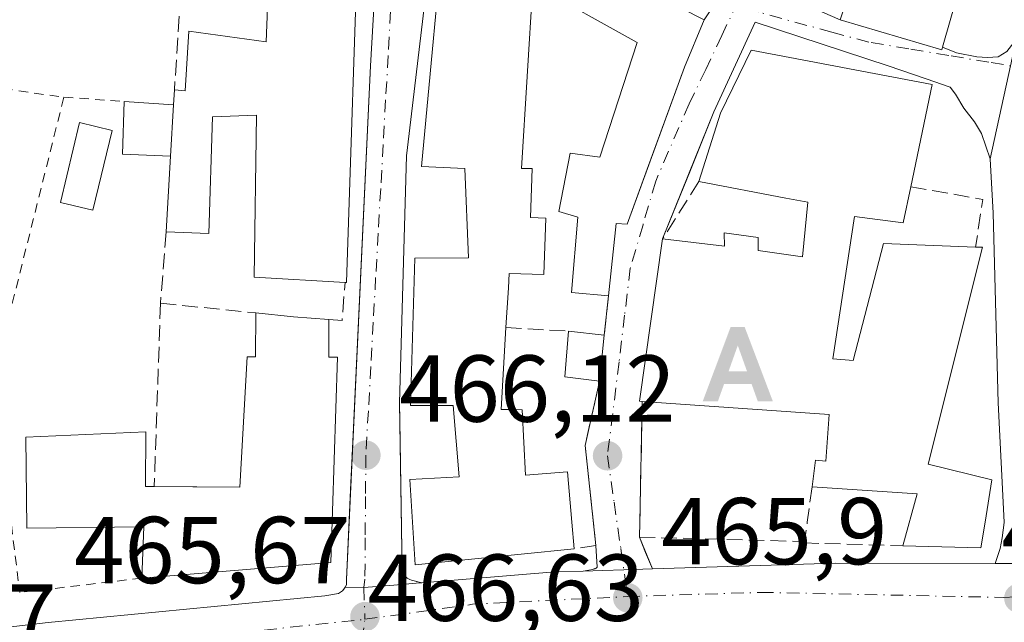
# Model space of a CAD drawing. Units: metres. Extents: x 603898 to 607346, y 4738468 to 4740834.
# Drawn here: x 606618 to 606722, y 4738649 to 4738713 of the extents above; entities that cross this region are included whole.
import ezdxf

# ---------------------------------------------------------------- set-up
doc = ezdxf.new("R2010")
doc.units = ezdxf.units.M
doc.header["$MEASUREMENT"] = 0
for name, pattern in [('DGN Style 2', [1.6480167562047852, 0.988810053722871, -0.6592067024819142]), ('DGN Style 3', [2.307223458686699, 1.648016756204785, -0.6592067024819142]), ('DGN Style 4', [2.6384748266838614, 1.318413404963828, -0.6592067024819142, 0.001648016756204785, -0.6592067024819142])]:
    doc.linetypes.add(name, pattern=pattern)
for name, color, linetype, lineweight in [('Alojamiento puntual', 7, 'Continuous', 0), ('Carretera de calzada única Cxs', 7, 'Continuous', 13), ('Carretera de calzada única eje', 7, 'DGN Style 4', 0), ('Corriente natural lineal', 142, 'Continuous', 13), ('Cultivos leñosos CxS', 92, 'Continuous', 0), ('Edificación Cxs', 1, 'Continuous', 13), ('Edificación ligera Cxs', 1, 'Continuous', 0), ('Elemento construido', 1, 'Continuous', 0), ('Muro lineal', 1, 'DGN Style 3', 13), ('Piscina CxS', 4, 'Continuous', 0), ('Punto de cota en terreno', 7, 'Continuous', 0), ('Rótulo de punto de cota en terreno', 7, 'Continuous', 0), ('Valla', 7, 'DGN Style 2', 0), ('Vía urbana Cxs', 4, 'Continuous', 0), ('Vía urbana eje', 4, 'DGN Style 4', 0)]:
    doc.layers.add(name, color=color, linetype=linetype, lineweight=lineweight)
doc.styles.add('Style-Arial', font='txt')

# ---------------------------------------------------------------- blocks, each defined once
blk = doc.blocks.new('5PATER')
at = {"layer": 'Cultivos leñosos CxS', "linetype": 'Continuous', "lineweight": 0}
h = blk.add_hatch(color=51, dxfattribs=at)
edge = h.paths.add_edge_path()
edge.add_ellipse((0, 0), major_axis=(-0.1095731443231308, -0.1110710700762829), ratio=0.9994222409660322, start_angle=0, end_angle=360)
blk = doc.blocks.new('*U35')
at = {"layer": 'Vía urbana Cxs', "color": 4, "linetype": 'Continuous', "lineweight": 0}
for points in [[(606644.6902000001, 4738764.0801, 467.474000000002), (606642.8338000001, 4738751.7411, 467.8763000000035), (606642.6501000002, 4738750.520099999, 467.7988000000041), (606642.6700999998, 4738747.7601, 468.0206999999937), (606643.1701999997, 4738745.380100001, 468.2942999999942), (606643.8000999996, 4738743.300100001, 468.638300000006), (606646.5702000001, 4738739.7301, 468.7795000000042), (606650.9579999996, 4738737.848400001, 468.0025000000023), (606664.1025, 4738733.014400001, 467.7556999999942), (606670.5637999997, 4738729.910900001, 468.0151999999944), (606690.4600999998, 4738718.9901, 469.4648000000016), (606704.8201000001, 4738712.7501, 471.0939000000071), (606715.5301000001, 4738709.5801, 471.6229000000022), (606715.6001000004, 4738709.860099999, 471.7069000000047), (606717.0701000001, 4738709.2501, 470.3068999999959), (606719.2301000003, 4738708.8201, 468.8745999999956), (606720.3701, 4738708.7601, 468.2988999999943), (606721.4801000003, 4738708.8301, 467.7703000000038), (606722.4101999998, 4738709.4101, 467.3218999999954)], [(606722.7664000001, 4738707.8859, 467.2767000000022), (606720.6401000004, 4738698.0801, 467.7394000000059), (606719.7101999996, 4738700.7401, 467.9021000000066), (606719.0000999998, 4738701.970100001, 468.0460000000021), (606717.8501000004, 4738703.4301, 468.3849999999948), (606716.9801000003, 4738704.9101, 469.2072999999946), (606716.4200999998, 4738705.640100001, 469.834400000007), (606713.8902000004, 4738706.520099999, 472.2568000000028), (606709.8901000004, 4738707.880100001, 473.7488000000012), (606695.8400999998, 4738712.5001, 468.7544000000053), (606691.4801000003, 4738703.020099999, 472.1128999999929), (606689.0054000001, 4738696.892999999, 469.7792999999947), (606686.0800999999, 4738689.6501, 470.1505999999936), (606683.6300999997, 4738672.5101, 469.1270999999979), (606683.9301000005, 4738672.4801, 469.3729000000022), (606683.6700999998, 4738659.7601, 466.3037999999942), (606683.6300999997, 4738658.1801, 466.2440999999963), (606684.2884999998, 4738656.565300001, 466.1524999999965), (606685.0000999998, 4738654.8201, 466.0691999999981), (606681.9808999998, 4738654.7279, 466.296199999997), (606679.7600999996, 4738654.6601, 466.9992999999959), (606677.6802000003, 4738654.590100001, 467.6208000000043), (606678.2901, 4738654.6801, 467.4809999999998), (606678.6700999998, 4738654.780099999, 467.409799999994), (606678.7401000002, 4738654.790100001, 467.3913999999932), (606678.7901, 4738654.800100001, 467.3796000000002), (606678.8501000004, 4738654.8201, 467.3692000000011), (606678.9101, 4738654.840100001, 467.3585000000021), (606678.9700999996, 4738654.860099999, 467.3475999999937), (606679.0301000001, 4738654.890100001, 467.3410000000004), (606679.0800999999, 4738654.920100001, 467.3374999999942), (606679.1300999997, 4738654.960100001, 467.3383000000031), (606679.1801000005, 4738655.0001, 467.3384999999981), (606679.0301000001, 4738657.300100001, 468.4731999999931), (606677.9001000002, 4738667.850099999, 469.3785000000062), (606679.4101, 4738674.630100001, 468.6683000000049), (606679.9201999997, 4738679.4801, 468.7318999999989), (606680.3602, 4738683.620100001, 468.6760000000068), (606681.1601, 4738691.270099999, 469.0007000000041), (606682.3201000001, 4738691.1801, 468.7682999999961), (606684.4462000001, 4738697.0032, 469.3565999999992), (606688.3701, 4738707.7501, 469.6178000000073), (606690.4501, 4738712.7401, 469.0400999999983), (606691.3101000005, 4738713.9901, 468.6349000000046)], [(606662.3300999999, 4738725.880100001, 468.1919000000053), (606659.0500999996, 4738698.4001, 467.4103000000032), (606658.3300999999, 4738672.350099999, 466.8668999999937), (606658.3574000001, 4738670.487600001, 466.7967000000062), (606658.5900999998, 4738654.620100001, 468.6903000000021), (606658.6801000005, 4738654.290100001, 468.6254000000045), (606658.7801000001, 4738654.170100001, 468.6175999999978), (606658.8901000004, 4738654.0601, 468.6114999999991), (606659.0102000004, 4738653.950099999, 468.6036000000022), (606659.1402000004, 4738653.860099999, 468.6006999999955), (606659.2801000001, 4738653.770099999, 468.5957999999956), (606659.4201999997, 4738653.700099999, 468.5948999999965), (606659.5701000001, 4738653.640100001, 468.5969000000041), (606659.7200999996, 4738653.600099999, 468.6052999999956), (606659.8701, 4738653.5701, 468.6165000000037), (606660.0910999998, 4738653.5142, 468.6239999999962), (606660.6601, 4738653.370100001, 468.6233000000066), (606660.0800999999, 4738653.3201, 468.5182000000059), (606657.7205999997, 4738653.124, 468.1953000000067), (606654.5450999998, 4738652.860099999, 468.9406000000017), (606652.5900999998, 4738652.9101, 469.4663), (606652.7100999998, 4738653.130100001, 469.4507000000012), (606652.7100999998, 4738653.700099999, 469.4931999999972), (606653.1922000004, 4738663.9418, 468.4000999999989), (606653.2896999996, 4738666.013499999, 468.2054999999964), (606655.2600999996, 4738707.880100001, 468.103099999993), (606656.5102000004, 4738729.7501, 467.054099999994)]]:
    blk.add_polyline3d(points, dxfattribs=at)
blk = doc.blocks.new('5ALOJA')
at = {"layer": 'Corriente natural lineal', "linetype": 'Continuous', "lineweight": 0}
h = blk.add_hatch(color=6, dxfattribs=at)
h.paths.add_polyline_path([(-0.3691, -0.3496), (-0.0741, 0.4354), (0.0729, 0.4354), (0.3709000000000001, -0.3496), (0.2119, -0.3496), (0.1469, -0.1686), (-0.1441, -0.1686), (-0.2091, -0.3496)])
h.paths.add_polyline_path([(-0.0961, -0.0326), (0.0009000000000000001, 0.2394), (0.09790000000000001, -0.0326)], flags=16)

msp = doc.modelspace()

# ---------------------------------------------------------------- linework, layer by layer
at = {"layer": 'Carretera de calzada única Cxs', "color": 7, "linetype": 'Continuous', "lineweight": 13, "extrusion": (-0.02692440932803459, -0.3315610873825547, 0.9430494798874735), "elevation": -1587048.65384216, "flags": 128}
msp.add_lwpolyline([(221154.6845690079, 4500587.026872691), (221173.9225203407, 4500589.321760074), (221190.6789870744, 4500590.743363746)], dxfattribs=at)
at = {"layer": 'Carretera de calzada única Cxs', "color": 7, "linetype": 'Continuous', "lineweight": 13, "extrusion": (0.08838268774297946, -0.9207517572598025, 0.3800061868053109), "elevation": -4309327.038123812, "flags": 128}
msp.add_lwpolyline([(1056665.681127198, 1770884.31437627), (1056679.774814662, 1770883.741609572), (1056682.739825219, 1770883.230573675)], dxfattribs=at)
at = {"layer": 'Carretera de calzada única Cxs', "color": 7, "linetype": 'Continuous', "lineweight": 13}
for points in [[(606497.8501000004, 4738635.6601, 464.179999999993), (606536.2801000001, 4738639.9801, 464.3910000000033), (606542.2229000004, 4738640.6163, 464.468399999998), (606559.0701000001, 4738642.420100001, 464.6592999999993), (606589.2200999996, 4738645.4301, 465.1242999999959), (606621.2500999998, 4738649.1801, 465.3850999999996), (606650.4501, 4738652.0001, 468.960699999996), (606651.8901000004, 4738652.220100001, 469.2084999999934), (606652.1001000004, 4738652.360099999, 469.3261999999959), (606652.2901, 4738652.520099999, 469.4459999999963), (606652.4501, 4738652.700099999, 469.4722000000039), (606652.5900999998, 4738652.9101, 469.4663), (606654.5450999998, 4738652.860099999, 468.9406000000017), (606657.7205999997, 4738653.124, 468.1953000000067), (606660.0800999999, 4738653.3201, 468.5182000000059), (606660.6601, 4738653.370100001, 468.6233000000066), (606674.7100999998, 4738654.5001, 468.0935000000027), (606677.6802000003, 4738654.590100001, 467.6208000000043), (606679.7600999996, 4738654.6601, 466.9992999999959), (606681.9808999998, 4738654.7279, 466.296199999997), (606685.0000999998, 4738654.8201, 466.0691999999981), (606704.3501000004, 4738655.420100001, 466.8325999999943), (606721.1601, 4738655.4001, 467.3055000000023), (606723.8339000001, 4738655.4001, 466.7835000000051)], [(606677.6801000005, 4738654.590100001, 467.6208000000043), (606679.7600999996, 4738654.6601, 466.9992999999959), (606681.9808999998, 4738654.7279, 466.296199999997), (606685.0000999998, 4738654.8201, 466.0691999999981)], [(606721.1601, 4738655.4001, 467.3055000000023), (606723.8339000001, 4738655.4001, 466.7835000000051), (606725.4401000004, 4738655.4001, 466.6125999999931), (606730.7166999998, 4738655.382900001, 466.5994000000064)], [(606542.2229000004, 4738640.616400001, 464.468399999998), (606559.0701000001, 4738642.420100001, 464.6592999999993), (606589.2200999996, 4738645.4301, 465.1242999999959), (606621.2500999998, 4738649.1801, 465.3850999999996), (606650.4501, 4738652.0001, 468.960699999996), (606651.8901000004, 4738652.220100001, 469.2084999999934), (606652.1001000004, 4738652.360099999, 469.3261999999959), (606652.2901, 4738652.520099999, 469.4459999999963), (606652.4501, 4738652.700099999, 469.4722000000039), (606652.5900999998, 4738652.9101, 469.4663)], [(606652.5900999998, 4738652.9101, 469.4663), (606654.5450999998, 4738652.860099999, 468.9406000000017), (606657.7205999997, 4738653.124, 468.1953000000067), (606660.0800999999, 4738653.3201, 468.5182000000059), (606660.6601, 4738653.370100001, 468.6233000000066)]]:
    msp.add_polyline3d(points, dxfattribs=at)
at = {"layer": 'Carretera de calzada única eje', "color": 7, "linetype": 'DGN Style 4', "lineweight": 0, "extrusion": (0.07458684409118375, -0.7108137262782295, 0.699414504584353), "elevation": -3322722.052913545, "flags": 128}
msp.add_lwpolyline([(1097861.359199821, 3252237.365483033), (1097872.822057817, 3252237.917170485), (1097889.159454642, 3252236.65932869)], dxfattribs=at)
at = {"layer": 'Carretera de calzada única eje', "color": 7, "linetype": 'DGN Style 4', "lineweight": 0}
for points in [[(606682.3701, 4738651.920100001, 466.4652999999962), (606696.4600999998, 4738652.350099999, 466.0727999999945), (606722.0301000001, 4738651.8201, 466.2535000000062), (606723.7333000004, 4738651.915100001, 466.2559999999939)], [(606539.8501000004, 4738637.270099999, 464.3898000000045), (606546.3000999996, 4738638.040100001, 464.4995999999956), (606556.5000999998, 4738639.2501, 464.6588000000047), (606589.4401000004, 4738642.6601, 464.968200000003), (606622.2801000001, 4738646.050100001, 465.3665000000037), (606654.6700999998, 4738649.5101, 466.9700000000012)]]:
    msp.add_polyline3d(points, dxfattribs=at)
at = {"layer": 'Edificación Cxs', "color": 1, "linetype": 'Continuous', "lineweight": 13, "flags": 128}
for points, elevation in [([(606715.6001000004, 4738709.860099999), (606715.5301000001, 4738709.5801), (606704.8201000001, 4738712.7501), (606711.7401000002, 4738733.590100001), (606719.8901000004, 4738731.270099999), (606721.6201, 4738730.790100001)], 472.9774999999936), ([(606654.0100999996, 4738724.1501), (606652.7301000003, 4738685.020099999), (606652.5701000001, 4738685.040100001), (606642.9901000002, 4738685.610099999), (606643.2100999998, 4738702.6801), (606638.5800999999, 4738702.5101), (606638.1901000004, 4738690.190099999), (606633.6901000004, 4738690.380100001), (606634.1601, 4738698.360099999), (606634.4801000003, 4738703.780099999), (606634.5701000001, 4738705.360099999), (606635.7100999998, 4738705.2601), (606636.0701000001, 4738711.540100001), (606644.2301000003, 4738710.4301), (606644.8000999996, 4738724.7501), (606653.7401000002, 4738724.1601)], 469.4308000000017), ([(606712.2600999996, 4738695.140100001), (606711.4600999998, 4738691.3301), (606706.3400999998, 4738692.0001), (606704.0500999996, 4738676.9801), (606706.1700999998, 4738676.790100001), (606709.3901000004, 4738689.140100001), (606719.1001000004, 4738688.770099999), (606719.8201000001, 4738688.7501), (606714.1001000004, 4738665.860099999), (606720.8000999996, 4738664.220100001), (606720.1001000004, 4738659.7601), (606719.6700999998, 4738657.040100001), (606711.4200999998, 4738657.270099999), (606712.9301000005, 4738662.7301), (606701.8400999998, 4738663.4901), (606702.2100999998, 4738666.290100001), (606703.3000999996, 4738666.1801), (606703.6401000004, 4738671.110099999), (606683.9301000005, 4738672.4801), (606683.6300999997, 4738672.5101), (606686.0800999999, 4738689.6501), (606692.6001000004, 4738688.880100001), (606692.5601000005, 4738690.270099999), (606696.1700999998, 4738689.790100001), (606696.1700999998, 4738688.420100001), (606700.8300999999, 4738687.7401), (606701.4001000002, 4738693.5001), (606699.0701000001, 4738693.940099999), (606689.9101, 4738695.6801), (606692.1801000005, 4738702.9001), (606695.4301000005, 4738709.540100001), (606714.5100999996, 4738705.9101)], 474.7067999999999), ([(606650.8501000004, 4738681.120100001), (606650.8501000004, 4738677.170100001), (606651.7801000001, 4738677.170100001), (606651.0763999998, 4738655.5145), (606631.1401000004, 4738653.850099999), (606631.3232000005, 4738659.248600001), (606619.0067999996, 4738659.106799999), (606618.9009999996, 4738668.733999999), (606631.5614, 4738669.2896), (606631.5301000001, 4738663.520099999), (606641.4791000001, 4738663.455800001), (606642.2500999998, 4738677.210100001), (606643.1300999997, 4738677.210100001), (606643.1401000004, 4738681.8201), (606647.1201, 4738681.4101)], 472.0436000000045)]:
    msp.add_lwpolyline(points, close=True, dxfattribs=dict(at, elevation=elevation))
at = {"layer": 'Edificación Cxs', "color": 1, "linetype": 'Continuous', "lineweight": 13, "elevation": 471.899600000004, "flags": 128}
msp.add_lwpolyline([(606688.0201000003, 4738713.970100001), (606690.4501, 4738712.7401), (606688.3701, 4738707.7501), (606682.3201000001, 4738691.1801), (606681.1601, 4738691.270099999), (606680.3601000002, 4738683.620100001), (606676.4801000003, 4738683.9801), (606677.1300999997, 4738691.920100001), (606675.1401000004, 4738692.530099999), (606676.3300999999, 4738698.690099999), (606679.4501, 4738698.2501), (606683.4001000002, 4738710.360099999), (606672.3901000004, 4738716.5001), (606671.1901000004, 4738697.040100001), (606672.3201000001, 4738697.040100001), (606672.1201, 4738691.880100001), (606673.7600999996, 4738691.8301), (606673.5500999996, 4738685.890100001), (606669.8901000004, 4738685.970100001), (606669.8000999996, 4738684.460100001), (606669.5500999996, 4738680.270099999), (606669.0301000001, 4738671.6501), (606669.8000999996, 4738671.630100001), (606671.2500999998, 4738671.590100001), (606671.6001000004, 4738664.7301), (606676.0500999996, 4738665.050100001), (606676.5100999996, 4738659.7601), (606676.7500999998, 4738656.9301), (606659.9801000003, 4738655.2401), (606659.4200999998, 4738664.2401), (606664.6001000004, 4738664.530099999), (606663.9801000003, 4738672.0601), (606659.4600999998, 4738672.0601), (606659.9200999998, 4738687.610099999), (606665.6001000004, 4738687.6501), (606665.2100999998, 4738697.040100001), (606660.6201, 4738697.2501), (606663.2701000003, 4738725.5101)], dxfattribs=at)
at = {"layer": 'Edificación Cxs', "color": 1, "linetype": 'Continuous', "lineweight": 13, "extrusion": (0.4727149968376182, 0.8648079454112355, 0.1692564601969698), "elevation": 4384947.490927378, "flags": 128}
msp.add_lwpolyline([(1740527.896447116, -752568.5848270585), (1740504.463899339, -752569.1845802724), (1740501.741700821, -752569.6940306001)], dxfattribs=at)
at = {"layer": 'Edificación Cxs', "color": 1, "linetype": 'Continuous', "lineweight": 13, "extrusion": (-0.1233380757372731, -0.2567390386060651, 0.9585785231941408), "elevation": -1290990.780247692, "flags": 128}
msp.add_lwpolyline([(-1505101.958056498, 4346433.719877826), (-1505101.899905947, 4346433.42496341), (-1505112.926393661, 4346431.567704764)], dxfattribs=at)
at = {"layer": 'Edificación Cxs', "color": 1, "linetype": 'Continuous', "lineweight": 13, "extrusion": (0.004132388962908346, 0.0725463841692479, 0.99735647865015), "elevation": 346750.222177308, "flags": 128}
msp.add_lwpolyline([(-336163.3876348233, -4752902.017502069), (-336163.3876348233, -4752903.604257908)], dxfattribs=at)
at = {"layer": 'Edificación Cxs', "color": 1, "linetype": 'Continuous', "lineweight": 13, "extrusion": (-0.006395915241508406, -0.1083308143061933, 0.9940943249712174), "elevation": -516761.6035744547, "flags": 128}
msp.add_lwpolyline([(326290.4154866606, 4738123.166146494), (326290.4154866607, 4738117.704453232)], dxfattribs=at)
at = {"layer": 'Edificación Cxs', "color": 1, "linetype": 'Continuous', "lineweight": 13, "extrusion": (-0.00840996255638785, -0.1427904281446705, 0.9897172152489123), "elevation": -681279.1583991741, "flags": 128}
msp.add_lwpolyline([(326971.268943721, 4717217.364947073), (326971.268943721, 4717225.441828777)], dxfattribs=at)
at = {"layer": 'Edificación Cxs', "color": 1, "linetype": 'Continuous', "lineweight": 13, "extrusion": (-0.6305337951574936, 0.04385503428860067, 0.7749218471122321), "elevation": -174356.3494951305, "flags": 128}
msp.add_lwpolyline([(-4769346.731464713, 214508.9822529357), (-4769346.740577028, 214508.5933639976), (-4769364.00926165, 214510.2126798157)], dxfattribs=at)
at = {"layer": 'Edificación Cxs', "color": 1, "linetype": 'Continuous', "lineweight": 13, "extrusion": (0.08732097384181062, 0.9946627238429256, 0.0549646552312469), "elevation": 4766388.527122786, "flags": 128}
msp.add_lwpolyline([(-189906.0877709705, -261911.4285092977), (-189910.0883779249, -261910.3302490584), (-189913.829448341, -261911.0090752395)], dxfattribs=at)
at = {"layer": 'Edificación Cxs', "color": 1, "linetype": 'Continuous', "lineweight": 13, "extrusion": (-0.07337945777475217, -0.1098881107123734, 0.9912315866137179), "elevation": -564777.2497159838, "flags": 128}
msp.add_lwpolyline([(-2127008.280750915, 4240278.270121303), (-2127011.577200857, 4240276.619550074), (-2127013.918461862, 4240280.865173458)], dxfattribs=at)
at = {"layer": 'Edificación Cxs', "color": 1, "linetype": 'Continuous', "lineweight": 13, "extrusion": (0.07297911311838338, -0.008130299075224893, 0.997300329532384), "elevation": 6215.547599117803, "flags": 128}
msp.add_lwpolyline([(4776716.039610693, -78029.54938615335), (4776716.039610693, -78033.35297767783)], dxfattribs=at)
at = {"layer": 'Edificación Cxs', "color": 1, "linetype": 'Continuous', "lineweight": 13, "extrusion": (-0.001363738278116291, -0.0129688836304588, 0.9999149705226383), "elevation": -61814.04332509328, "flags": 128}
msp.add_lwpolyline([(606679.9951400087, 4738276.307670086), (606679.4850537423, 4738271.45726217)], dxfattribs=at)
at = {"layer": 'Edificación Cxs', "color": 1, "linetype": 'Continuous', "lineweight": 13, "extrusion": (-0.2438431914161678, -0.5485679812243001, 0.7997585060350868), "elevation": -2747043.362953904, "flags": 128}
msp.add_lwpolyline([(-1370376.312687576, 3660436.205424108), (-1370377.150648359, 3660443.210832874), (-1370387.593279532, 3660438.446721813)], dxfattribs=at)
at = {"layer": 'Edificación Cxs', "color": 1, "linetype": 'Continuous', "lineweight": 13}
for points in [[(606704.8201000001, 4738712.7501, 471.0939000000071), (606711.7401000002, 4738733.590100001, 472.9774999999936), (606719.8901000004, 4738731.270099999, 469.0580000000046), (606721.6201, 4738730.790100001, 468.0675999999949), (606715.6001000004, 4738709.860099999, 471.7069000000047)], [(606676.7500999998, 4738656.9301, 469.4940000000061), (606659.9801000003, 4738655.2401, 469.5011999999988), (606659.4200999998, 4738664.2401, 468.6782999999996), (606664.6001000004, 4738664.530099999, 471.3413), (606663.9801000003, 4738672.0601, 469.1003000000055), (606659.4600999998, 4738672.0601, 467.3778000000021), (606659.9200999998, 4738687.610099999, 467.6622999999963), (606665.6001000004, 4738687.6501, 469.6613999999972), (606665.2100999998, 4738697.040100001, 469.6238000000012), (606660.6201, 4738697.2501, 467.8996999999945), (606663.2701000003, 4738725.5101, 468.6325999999972), (606667.4101, 4738725.120100001, 470.1333000000013)], [(606634.5701000001, 4738705.360099999, 468.6716000000015), (606635.7100999998, 4738705.2601, 469.0445999999939), (606636.0701000001, 4738711.540100001, 468.1735000000045), (606644.2301000003, 4738710.4301, 469.3249000000069), (606644.8000999996, 4738724.7501, 468.0896999999969), (606653.7401000002, 4738724.1601, 468.7581999999966)], [(606653.7401000002, 4738724.1601, 468.7581999999966), (606654.0100999996, 4738724.1501, 468.6450999999943), (606652.7301000003, 4738685.020099999, 467.8699000000051), (606652.5701000001, 4738685.040100001, 467.915399999998)], [(606680.3601000002, 4738683.620100001, 468.6760000000068), (606676.4801000003, 4738683.9801, 469.5902999999962), (606677.1300999997, 4738691.920100001, 469.7400999999954), (606675.1401000004, 4738692.530099999, 469.6940000000032), (606676.3300999999, 4738698.690099999, 469.0997000000062), (606679.4501, 4738698.2501, 469.5476000000053), (606683.4001000002, 4738710.360099999, 469.7785000000004), (606672.3901000004, 4738716.5001, 471.3358000000007), (606671.1901000004, 4738697.040100001, 469.3959000000032), (606672.3201000001, 4738697.040100001, 469.0448000000034), (606672.1201, 4738691.880100001, 469.6261999999988), (606673.7600999996, 4738691.8301, 469.6560000000027), (606673.5500999996, 4738685.890100001, 469.9597000000067), (606669.8901000004, 4738685.970100001, 470.2654999999941), (606669.8000999996, 4738684.460100001, 470.4098999999987), (606669.5500999996, 4738680.270099999, 470.0206000000035)], [(606690.4501, 4738712.7401, 469.0400999999983), (606688.3701, 4738707.7501, 469.6178000000073), (606682.3201000001, 4738691.1801, 468.7682999999961), (606681.1601, 4738691.270099999, 469.0007000000041), (606680.3601000002, 4738683.620100001, 468.6760000000068)], [(606689.9101, 4738695.6801, 470.1111999999994), (606692.1801000005, 4738702.9001, 472.7746999999945), (606695.4301000005, 4738709.540100001, 471.4302000000025), (606714.5100999996, 4738705.9101, 471.7652999999991), (606712.2600999996, 4738695.140100001, 474.357600000003)], [(606652.5701000001, 4738685.040100001, 467.915399999998), (606642.9901000002, 4738685.610099999, 467.4755000000005), (606643.2100999998, 4738702.6801, 469.4308000000019), (606638.5800999999, 4738702.5101, 469.1953000000067), (606638.1901000004, 4738690.190099999, 467.9152999999933), (606633.6901000004, 4738690.380100001, 467.0388999999996)], [(606686.0800999999, 4738689.6501, 470.1505999999936), (606692.6001000004, 4738688.880100001, 473.2888999999996), (606692.5601000005, 4738690.270099999, 471.9076999999961), (606696.1700999998, 4738689.790100001, 471.9091000000044), (606696.1700999998, 4738688.420100001, 473.2461999999941), (606700.8300999999, 4738687.7401, 473.1334999999963), (606701.4001000002, 4738693.5001, 472.1128000000026), (606699.0701000001, 4738693.940099999, 471.3723999999929), (606689.9101, 4738695.6801, 470.1111999999994)], [(606712.2600999996, 4738695.140100001, 474.357600000003), (606711.4600999998, 4738691.3301, 474.6986999999936), (606706.3400999998, 4738692.0001, 473.8323999999994), (606704.0500999996, 4738676.9801, 474.178899999999), (606706.1700999998, 4738676.790100001, 474.7067999999999), (606709.3901000004, 4738689.140100001, 474.2764000000025), (606719.1001000004, 4738688.770099999, 472.5509000000021)], [(606719.1001000004, 4738688.770099999, 472.5509000000021), (606719.8201000001, 4738688.7501, 471.797000000006), (606714.1001000004, 4738665.860099999, 473.6998000000021), (606720.8000999996, 4738664.220100001, 468.7602999999945), (606720.1001000004, 4738659.7601, 469.0501999999979), (606719.6700999998, 4738657.040100001, 468.5239000000002), (606711.4200999998, 4738657.270099999, 468.564400000003)], [(606632.4332999998, 4738663.5143, 471.6321999999927), (606641.4791000001, 4738663.455800001, 471.7581000000064), (606642.2500999998, 4738677.210100001, 468.2422999999981), (606643.1300999997, 4738677.210100001, 468.5288), (606643.1401000004, 4738681.8201, 467.4048999999941)], [(606650.8501000004, 4738681.120100001, 467.8236999999936), (606650.8501000004, 4738677.170100001, 468.7171999999992), (606651.7801000001, 4738677.170100001, 468.3908999999985), (606651.0763999998, 4738655.5145, 470.0813000000053), (606631.1401000004, 4738653.850099999, 467.7112999999954)], [(606669.5500999996, 4738680.270099999, 470.0206000000035), (606669.0301000001, 4738671.6501, 469.3487000000023), (606669.8000999996, 4738671.630100001, 469.1218999999983), (606671.2500999998, 4738671.590100001, 468.7042999999976), (606671.6001000004, 4738664.7301, 471.8996000000043), (606676.0500999996, 4738665.050100001, 470.25), (606676.5100999996, 4738659.7601, 470.1851000000024), (606676.7500999998, 4738656.9301, 469.4940000000061)], [(606701.8400999998, 4738663.4901, 469.9098999999987), (606702.2100999998, 4738666.290100001, 471.7593999999954), (606703.3000999996, 4738666.1801, 472.2891999999993), (606703.6401000004, 4738671.110099999, 473.851999999999), (606683.9301000005, 4738672.4801, 469.3729000000022)], [(606631.1401000004, 4738653.850099999, 467.7112999999954), (606631.3232000005, 4738659.248600001, 471.0720000000001), (606619.0067999996, 4738659.106799999, 467.0123000000021), (606618.9009999996, 4738668.733999999, 467.8659999999945), (606631.5614, 4738669.2896, 469.1554999999935), (606631.5301000001, 4738663.520099999, 472.0436000000045), (606632.4332999998, 4738663.5143, 471.6321999999927)]]:
    msp.add_polyline3d(points, dxfattribs=at)
msp.add_3dface([(606679.9200999998, 4738679.4801, 469.0111999999936), (606679.4101, 4738674.630100001, 469.0111999999936), (606675.7600999996, 4738675.100099999, 469.0111999999936), (606676.1501000002, 4738679.9001, 469.0111999999936)], dxfattribs=at)
at = {"layer": 'Edificación ligera Cxs', "color": 1, "linetype": 'Continuous', "lineweight": 0, "extrusion": (-0.2773724501941667, -0.08243554611336681, 0.9572193607581678), "elevation": -558452.6259869419, "flags": 128}
msp.add_lwpolyline([(-4369511.744498983, 1848990.305716662), (-4369513.386281089, 1848985.268104052), (-4369518.675227638, 1848987.139108695)], dxfattribs=at)
at = {"layer": 'Edificación ligera Cxs', "color": 1, "linetype": 'Continuous', "lineweight": 0, "extrusion": (-0.2774168175165426, 0.01920577975492242, 0.960557675198631), "elevation": -76829.80888589799, "flags": 128}
msp.add_lwpolyline([(-4769285.860405136, 267068.8889226422), (-4769285.860405135, 267074.3154022564)], dxfattribs=at)
at = {"layer": 'Edificación ligera Cxs', "color": 1, "linetype": 'Continuous', "lineweight": 0, "extrusion": (-0.006395915241508406, -0.1083308143061933, 0.9940943249712174), "elevation": -516761.6035744547, "flags": 128}
msp.add_lwpolyline([(326290.4154866606, 4738123.166146494), (326290.4154866607, 4738117.704453232)], dxfattribs=at)
at = {"layer": 'Edificación ligera Cxs', "color": 1, "linetype": 'Continuous', "lineweight": 0}
msp.add_3dface([(606634.4801000003, 4738703.780099999, 468.7869000000064), (606634.1601, 4738698.360099999, 468.7869000000064), (606629.0701000001, 4738698.5601, 468.7869000000064), (606629.2801000001, 4738704.140100001, 468.7869000000064)], dxfattribs=at)
at = {"layer": 'Elemento construido', "color": 1, "linetype": 'Continuous', "lineweight": 0}
for points in [[(606661.8400999998, 4738781.4101, 465.8564000000042), (606651.6601, 4738777.270099999, 466.9480999999942), (606651.0301000001, 4738776.970100001, 467.0240999999951), (606650.4200999998, 4738776.630100001, 467.0970999999991), (606649.8400999998, 4738776.2401, 467.1690999999992), (606649.2901, 4738775.800100001, 467.2372999999934), (606648.7801000001, 4738775.3301, 467.295100000003), (606648.3000999996, 4738774.8201, 467.3438000000024), (606647.8701, 4738774.270099999, 467.3876000000019), (606647.4700999996, 4738773.690099999, 467.4253000000026), (606647.1300999997, 4738773.090100001, 467.5152999999991), (606646.8300999999, 4738772.460100001, 467.5982999999979), (606646.5800999999, 4738771.8101, 467.6233999999968), (606644.6901000004, 4738764.0801, 467.474000000002), (606642.6501000002, 4738750.520099999, 467.7988000000041), (606642.6700999998, 4738747.7601, 468.0206999999937), (606643.1700999998, 4738745.380100001, 468.2942000000039), (606643.8000999996, 4738743.300100001, 468.638300000006), (606646.5701000001, 4738739.7301, 468.7795000000042), (606650.9579999996, 4738737.848400001, 468.0025000000023), (606664.1025, 4738733.014400001, 467.7556999999942), (606670.5636999998, 4738729.910900001, 468.0151999999944), (606690.4600999998, 4738718.9901, 469.4648000000016), (606704.8201000001, 4738712.7501, 471.0939000000071)], [(606497.8501000004, 4738635.6601, 464.179999999993), (606536.2801000001, 4738639.9801, 464.3910000000033), (606559.0701000001, 4738642.420100001, 464.6592999999993), (606589.2200999996, 4738645.4301, 465.1242999999959), (606621.2500999998, 4738649.1801, 465.3850999999996), (606650.4501, 4738652.0001, 468.960699999996), (606651.8901000004, 4738652.220100001, 469.2084999999934), (606652.1001000004, 4738652.360099999, 469.3261999999959), (606652.2901, 4738652.520099999, 469.4459999999963), (606652.4501, 4738652.700099999, 469.4722000000039), (606652.5900999998, 4738652.9101, 469.4663), (606652.7100999998, 4738653.130100001, 469.4507000000012), (606652.7100999998, 4738653.700099999, 469.4931999999972), (606655.2600999996, 4738707.880100001, 468.103099999993), (606656.5100999996, 4738729.7501, 467.0541999999987), (606654.9801000003, 4738732.220100001, 467.0887999999978), (606653.3300999999, 4738732.970100001, 467.2286000000022), (606650.8901000004, 4738733.640100001, 467.5409999999974), (606621.2100999998, 4738739.130100001, 467.7688999999955), (606587.4801000003, 4738745.600099999, 466.6782999999996), (606583.1030000001, 4738745.8369, 466.886599999998)], [(606715.6001000004, 4738709.860099999, 471.7069000000047), (606717.0701000001, 4738709.2501, 470.3068999999959), (606719.2301000003, 4738708.8201, 468.8745999999956), (606720.3701, 4738708.7601, 468.2988999999943), (606721.4801000003, 4738708.8301, 467.7703000000038), (606722.4101, 4738709.4101, 467.3220000000001), (606723.3701, 4738710.670100001, 467.2618999999977), (606724.4101, 4738718.1601, 467.469299999997), (606723.9200999998, 4738731.860099999, 466.8644999999961), (606723.9101, 4738731.9801, 466.8396000000066)], [(606679.0301000001, 4738657.300100001, 468.4731999999931), (606679.1801000005, 4738655.0001, 467.3384999999981), (606679.1300999997, 4738654.960100001, 467.3383000000031), (606679.0800999999, 4738654.920100001, 467.3374999999942), (606679.0301000001, 4738654.890100001, 467.3410000000004), (606678.9700999996, 4738654.860099999, 467.3475999999937), (606678.9101, 4738654.840100001, 467.3585000000021), (606678.8501000004, 4738654.8201, 467.3692000000011), (606678.7901, 4738654.800100001, 467.3796000000002), (606678.7401000002, 4738654.790100001, 467.3913999999932), (606678.6700999998, 4738654.780099999, 467.409799999994), (606678.2901, 4738654.6801, 467.4809999999998), (606677.6801000005, 4738654.590100001, 467.6208000000043), (606674.7100999998, 4738654.5001, 468.0935000000027), (606660.6601, 4738653.370100001, 468.6233000000066), (606659.8701, 4738653.5701, 468.6165000000037), (606659.7200999996, 4738653.600099999, 468.6052999999956), (606659.5701000001, 4738653.640100001, 468.5969000000041), (606659.4200999998, 4738653.700099999, 468.5948999999965), (606659.2801000001, 4738653.770099999, 468.5957999999956), (606659.1401000004, 4738653.860099999, 468.6006999999955), (606659.0100999996, 4738653.950099999, 468.6036000000022), (606658.8901000004, 4738654.0601, 468.6114999999991), (606658.7801000001, 4738654.170100001, 468.6175999999978), (606658.6801000005, 4738654.290100001, 468.6254000000045), (606658.5900999998, 4738654.620100001, 468.6903000000021), (606658.3300999999, 4738672.350099999, 466.8668999999937), (606659.0500999996, 4738698.4001, 467.4103000000032), (606662.3300999999, 4738725.880100001, 468.1919000000053)], [(606691.3101000005, 4738713.9901, 468.6349000000046), (606690.4501, 4738712.7401, 469.0400999999983)], [(606683.6300999997, 4738658.1801, 466.2440999999963), (606685.0000999998, 4738654.8201, 466.0691999999981), (606704.3501000004, 4738655.420100001, 466.8325999999943), (606721.1601, 4738655.4001, 467.3055000000023), (606721.7100999998, 4738656.9801, 467.6208999999944), (606721.9101, 4738658.090100001, 467.7676999999967), (606722.1001000004, 4738659.710100001, 467.8978000000062), (606722.1001000004, 4738659.7601, 467.9048000000039), (606721.4669000005, 4738672.3586, 467.6793999999937), (606720.9378000004, 4738692.361099999, 469.4584999999934), (606720.6401000004, 4738698.0801, 467.7394000000059), (606719.7100999998, 4738700.7401, 467.9021000000066), (606719.0000999998, 4738701.970100001, 468.0460000000021), (606717.8501000004, 4738703.4301, 468.3849999999948), (606716.9801000003, 4738704.9101, 469.2072999999946), (606716.4200999998, 4738705.640100001, 469.834400000007), (606713.8901000004, 4738706.520099999, 472.256899999993), (606709.8901000004, 4738707.880100001, 473.7488000000012), (606695.8400999998, 4738712.5001, 468.7544000000053), (606691.4801000003, 4738703.020099999, 472.1128999999929), (606686.0800999999, 4738689.6501, 470.1505999999936)]]:
    msp.add_polyline3d(points, dxfattribs=at)
at = {"layer": 'Muro lineal', "color": 1, "linetype": 'DGN Style 3', "lineweight": 13, "extrusion": (0.002453593102062544, 0.03856338106898479, 0.9992531438636647), "elevation": 184697.2565415867, "flags": 128}
msp.add_lwpolyline([(-304518.9453744893, -4764107.220212973), (-304518.9453744893, -4764083.264015016)], dxfattribs=at)
at = {"layer": 'Muro lineal', "color": 1, "linetype": 'DGN Style 3', "lineweight": 13, "extrusion": (0.002957089872782747, 0.00465567935513835, 0.9999847900189415), "elevation": 24325.98828681859, "flags": 128}
msp.add_lwpolyline([(606685.867296855, 4738633.782150316), (606682.0371970902, 4738627.752084965)], dxfattribs=at)
at = {"layer": 'Muro lineal', "color": 1, "linetype": 'DGN Style 3', "lineweight": 13, "extrusion": (0.539934995738833, 0.3646028420100703, 0.7586402098324913), "elevation": 2055686.763820759, "flags": 128}
msp.add_lwpolyline([(3587633.357879769, -2392983.58558069), (3587627.991501912, -2392990.881096322), (3587624.250926541, -2392986.358677846)], dxfattribs=at)
at = {"layer": 'Muro lineal', "color": 1, "linetype": 'DGN Style 3', "lineweight": 13, "extrusion": (0.003870382755070382, 0.04939657992592634, 0.9987717447089455), "elevation": 236889.4679346356, "flags": 128}
msp.add_lwpolyline([(-234622.7810122668, -4765713.661263513), (-234622.7810122669, -4765706.098896152)], dxfattribs=at)
at = {"layer": 'Muro lineal', "color": 1, "linetype": 'DGN Style 3', "lineweight": 13, "extrusion": (0.2248547585199311, -0.121277337452039, 0.9668154658421058), "elevation": -437833.9996863801, "flags": 128}
msp.add_lwpolyline([(4458693.368133063, 1658758.291151282), (4458693.93591397, 1658756.962649418), (4458697.634791272, 1658758.650089469)], dxfattribs=at)
at = {"layer": 'Muro lineal', "color": 1, "linetype": 'DGN Style 3', "lineweight": 13, "extrusion": (0.007342387996297368, 0.2129138357394564, 0.9770433909961336), "elevation": 1013841.960928643, "flags": 128}
msp.add_lwpolyline([(-442955.1018034345, -4647476.126511134), (-442955.1018034344, -4647456.324633197)], dxfattribs=at)
at = {"layer": 'Muro lineal', "color": 1, "linetype": 'DGN Style 3', "lineweight": 13, "extrusion": (0.0008575085787891964, -8.7971497559626e-05, 0.9999996284699576), "elevation": 570.7374870716271, "flags": 128}
msp.add_lwpolyline([(606632.4762537668, 4738682.918644927), (606642.5162575359, 4738681.888644924)], dxfattribs=at)
at = {"layer": 'Muro lineal', "color": 1, "linetype": 'DGN Style 3', "lineweight": 13, "extrusion": (0.001418883024694083, 0.01335039935670468, 0.9999098727425281), "elevation": 64592.76097728874, "flags": 128}
msp.add_lwpolyline([(606679.0842418781, 4738243.555830058), (606678.644162998, 4738239.415461064)], dxfattribs=at)
at = {"layer": 'Muro lineal', "color": 1, "linetype": 'DGN Style 3', "lineweight": 13, "extrusion": (0.150713264195766, -0.00844907691403238, 0.9885414129386578), "elevation": 51860.30893869937, "flags": 128}
msp.add_lwpolyline([(4765208.378499832, -336509.2628809341), (4765208.378499832, -336515.9498674278)], dxfattribs=at)
at = {"layer": 'Muro lineal', "color": 1, "linetype": 'DGN Style 3', "lineweight": 13, "extrusion": (0.9786277376155446, -0.1810502861934634, 0.09751176871919671), "elevation": -264155.3101273827, "flags": 128}
msp.add_lwpolyline([(4769962.941974039, 26353.75359642977), (4769959.183254776, 26351.83696246504), (4769957.114705395, 26350.93687297325)], dxfattribs=at)
at = {"layer": 'Muro lineal', "color": 1, "linetype": 'DGN Style 3', "lineweight": 13, "extrusion": (-0.1447628649009617, -0.3658929885369283, 0.9193291216344566), "elevation": -1821239.988652656, "flags": 128}
msp.add_lwpolyline([(-1179177.681333444, 4256241.08521225), (-1179177.626149172, 4256240.933492817), (-1179167.876735844, 4256244.790012751)], dxfattribs=at)
at = {"layer": 'Muro lineal', "color": 1, "linetype": 'DGN Style 3', "lineweight": 13}
for points in [[(606679.4101, 4738674.630100001, 468.6683000000049), (606677.9001000002, 4738667.850099999, 469.3785000000062), (606679.0301000001, 4738657.300100001, 468.4731999999931), (606676.7500999998, 4738656.9301, 469.4940000000061)], [(606683.9301000005, 4738672.4801, 469.3729000000022), (606683.6700999998, 4738659.7601, 466.3037999999942), (606683.6300999997, 4738658.1801, 466.2440999999963), (606701.0500999996, 4738657.710100001, 467.1065999999992)]]:
    msp.add_polyline3d(points, dxfattribs=at)
at = {"layer": 'Piscina CxS', "color": 4, "linetype": 'Continuous', "lineweight": 0}
msp.add_polyline3d([(606627.9852, 4738701.067199999, 466.3150000000023), (606625.9512999998, 4738692.6468, 465.8515000000043), (606622.5284000002, 4738693.4736, 465.934699999998), (606624.5623000005, 4738701.893999999, 466.3209000000061), (606627.9852, 4738701.067199999, 466.3150000000023)], dxfattribs=at)
msp.add_3dface([(606627.9852, 4738701.067199999, 466.3150000000023), (606625.9512999998, 4738692.6468, 465.8515000000043), (606622.5284000002, 4738693.4736, 465.934699999998), (606624.5623000005, 4738701.893999999, 466.3209000000061)], dxfattribs=at)
at = {"layer": 'Valla', "color": 7, "linetype": 'DGN Style 2', "lineweight": 0, "extrusion": (0.1288205153887543, -0.01823850596581408, 0.9915001924937336), "elevation": -7818.624701248162, "flags": 128}
msp.add_lwpolyline([(4776950.994951474, 63186.21030740673), (4776950.994951474, 63171.38922644453)], dxfattribs=at)
at = {"layer": 'Valla', "color": 7, "linetype": 'DGN Style 2', "lineweight": 0, "extrusion": (-0.0652888762145728, -0.01641227246296062, 0.9977314267653595), "elevation": -116912.9372378475, "flags": 128}
msp.add_lwpolyline([(-4447832.039244446, 1739664.93304139), (-4447805.020120235, 1739650.436634673), (-4447782.521265753, 1739647.641037025)], dxfattribs=at)
at = {"layer": 'Valla', "color": 7, "linetype": 'DGN Style 2', "lineweight": 0, "extrusion": (-0.07160337264296009, -0.9959067693525009, 0.05516034611945531), "elevation": -4762718.458272745, "flags": 128}
msp.add_lwpolyline([(265236.443542737, 263581.2582900585), (265242.4674711796, 263581.6579986111), (265242.8379528066, 263581.7773803687)], dxfattribs=at)
at = {"layer": 'Valla', "color": 7, "linetype": 'DGN Style 2', "lineweight": 0, "extrusion": (-0.1596935306500964, -0.01869280861662488, 0.9869896428912156), "elevation": -184992.1918762511, "flags": 128}
msp.add_lwpolyline([(-4635992.651303642, 1138504.236252058), (-4635992.651303642, 1138491.076969796)], dxfattribs=at)
at = {"layer": 'Vía urbana Cxs', "color": 4, "linetype": 'Continuous', "lineweight": 0, "extrusion": (-0.1233380757372731, -0.2567390386060651, 0.9585785231941408), "elevation": -1290990.780247692, "flags": 128}
msp.add_lwpolyline([(-1505112.926393661, 4346431.567704764), (-1505101.899905947, 4346433.42496341), (-1505101.958056498, 4346433.719877826)], dxfattribs=at)
at = {"layer": 'Vía urbana Cxs', "color": 4, "linetype": 'Continuous', "lineweight": 0, "extrusion": (0.9772901923284013, -0.211905218059497, 0.0002419460135253632), "elevation": -411212.6057610868, "flags": 128}
msp.add_lwpolyline([(4759663.449523801, 566.7531672635324), (4759660.600625184, 566.7679672639701), (4759650.566938657, 567.2306672775165)], dxfattribs=at)
msp.add_lwpolyline([(4759663.449523801, 566.7531672635324), (4759660.600625184, 566.7679672639701), (4759650.566938657, 567.2306672775165)], dxfattribs=at)
at = {"layer": 'Vía urbana Cxs', "color": 4, "linetype": 'Continuous', "lineweight": 0, "extrusion": (-0.6305337951574936, 0.04385503428860067, 0.7749218471122321), "elevation": -174356.3494951305, "flags": 128}
msp.add_lwpolyline([(-4769364.00926165, 214510.2126798157), (-4769346.740577028, 214508.5933639976), (-4769346.731464713, 214508.9822529357)], dxfattribs=at)
at = {"layer": 'Vía urbana Cxs', "color": 4, "linetype": 'Continuous', "lineweight": 0, "extrusion": (0.001418883024694083, 0.01335039935670468, 0.9999098727425281), "elevation": 64592.76097728874, "flags": 128}
msp.add_lwpolyline([(606678.644162998, 4738239.415461064), (606679.0842418781, 4738243.555830058)], dxfattribs=at)
at = {"layer": 'Vía urbana Cxs', "color": 4, "linetype": 'Continuous', "lineweight": 0, "extrusion": (-0.001363738278116291, -0.0129688836304588, 0.9999149705226383), "elevation": -61814.04332509328, "flags": 128}
msp.add_lwpolyline([(606679.4850537423, 4738271.45726217), (606679.9951400087, 4738276.307670086)], dxfattribs=at)
at = {"layer": 'Vía urbana Cxs', "color": 4, "linetype": 'Continuous', "lineweight": 0, "extrusion": (0.5001611485180544, -0.02071300049215687, 0.8656845829305917), "elevation": 205691.0195142575, "flags": 128}
msp.add_lwpolyline([(4759701.774121544, -354771.6148970282), (4759712.268330274, -354769.8064304941), (4759719.10500342, -354771.2251568086)], dxfattribs=at)
at = {"layer": 'Vía urbana Cxs', "color": 4, "linetype": 'Continuous', "lineweight": 0, "extrusion": (0.9993697126583304, -0.02620533129062677, 0.02394698380077268), "elevation": 482134.3027449006, "flags": 128}
msp.add_lwpolyline([(4752947.111481883, -11079.46669779108), (4752934.389037333, -11082.53667816978), (4752932.808531732, -11082.59639529486)], dxfattribs=at)
at = {"layer": 'Vía urbana Cxs', "color": 4, "linetype": 'Continuous', "lineweight": 0, "extrusion": (-0.9259490854302872, -0.3776435926402216, 0.00189950746272003), "elevation": -2351281.166229412, "flags": 128}
msp.add_lwpolyline([(-4158653.524848497, 4932.529120813544), (-4158651.780982228, 4932.437520648291), (-4158649.896281302, 4932.354220498014)], dxfattribs=at)
at = {"layer": 'Vía urbana Cxs', "color": 4, "linetype": 'Continuous', "lineweight": 0}
for points in [[(606644.6902000001, 4738764.0801, 467.474000000002), (606642.8338000001, 4738751.7411, 467.8763000000035), (606642.6501000002, 4738750.520099999, 467.7988000000041), (606642.6700999998, 4738747.7601, 468.0206999999937), (606643.1701999997, 4738745.380100001, 468.2942999999942), (606643.8000999996, 4738743.300100001, 468.638300000006), (606646.5702000001, 4738739.7301, 468.7795000000042), (606650.9579999996, 4738737.848400001, 468.0025000000023), (606664.1025, 4738733.014400001, 467.7556999999942), (606670.5637999997, 4738729.910900001, 468.0151999999944), (606690.4600999998, 4738718.9901, 469.4648000000016), (606704.8201000001, 4738712.7501, 471.0939000000071)], [(606652.5900999998, 4738652.9101, 469.4663), (606652.7100999998, 4738653.130100001, 469.4507000000012), (606652.7100999998, 4738653.700099999, 469.4931999999972), (606653.1922000004, 4738663.9418, 468.4000999999989), (606653.2896999996, 4738666.013499999, 468.2054999999964), (606655.2600999996, 4738707.880100001, 468.103099999993), (606656.5102000004, 4738729.7501, 467.054099999994), (606654.9801000003, 4738732.220100001, 467.0887999999978), (606653.3300999999, 4738732.970100001, 467.2286000000022), (606650.8901000004, 4738733.640100001, 467.5409999999974), (606621.2100999998, 4738739.130100001, 467.7688999999955), (606603.4512, 4738742.536599999, 466.6649000000034), (606587.4801000003, 4738745.600099999, 466.6782999999996), (606584.6803000001, 4738745.751599999, 466.811600000001), (606583.1030000001, 4738745.8369, 466.886599999998)], [(606662.3300999999, 4738725.880100001, 468.1919000000053), (606659.0500999996, 4738698.4001, 467.4103000000032), (606658.3300999999, 4738672.350099999, 466.8668999999937), (606658.3574000001, 4738670.487600001, 466.7967000000062), (606658.5900999998, 4738654.620100001, 468.6903000000021), (606658.6801000005, 4738654.290100001, 468.6254000000045), (606658.7801000001, 4738654.170100001, 468.6175999999978), (606658.8901000004, 4738654.0601, 468.6114999999991), (606659.0102000004, 4738653.950099999, 468.6036000000022), (606659.1402000004, 4738653.860099999, 468.6006999999955), (606659.2801000001, 4738653.770099999, 468.5957999999956), (606659.4201999997, 4738653.700099999, 468.5948999999965), (606659.5701000001, 4738653.640100001, 468.5969000000041), (606659.7200999996, 4738653.600099999, 468.6052999999956), (606659.8701, 4738653.5701, 468.6165000000037), (606660.0910999998, 4738653.5142, 468.6239999999962), (606660.6601, 4738653.370100001, 468.6233000000066)], [(606690.4501, 4738712.7401, 469.0400999999983), (606691.3101000005, 4738713.9901, 468.6349000000046)], [(606680.3601000002, 4738683.620100001, 468.6760000000068), (606681.1601, 4738691.270099999, 469.0007000000041), (606682.3201000001, 4738691.1801, 468.7682999999961), (606684.4462000001, 4738697.0032, 469.3565999999992), (606688.3701, 4738707.7501, 469.6178000000073), (606690.4501, 4738712.7401, 469.0400999999983)], [(606720.6401000004, 4738698.0801, 467.7394000000059), (606719.7101999996, 4738700.7401, 467.9021000000066), (606719.0000999998, 4738701.970100001, 468.0460000000021), (606717.8501000004, 4738703.4301, 468.3849999999948), (606716.9801000003, 4738704.9101, 469.2072999999946), (606716.4200999998, 4738705.640100001, 469.834400000007), (606713.8902000004, 4738706.520099999, 472.2568000000028), (606709.8901000004, 4738707.880100001, 473.7488000000012), (606695.8400999998, 4738712.5001, 468.7544000000053), (606691.4801000003, 4738703.020099999, 472.1128999999929), (606689.0054000001, 4738696.892999999, 469.7792999999947), (606686.0800999999, 4738689.6501, 470.1505999999936)], [(606715.6001000004, 4738709.860099999, 471.7069000000047), (606717.0701000001, 4738709.2501, 470.3068999999959), (606719.2301000003, 4738708.8201, 468.8745999999956), (606720.3701, 4738708.7601, 468.2988999999943), (606721.4801000003, 4738708.8301, 467.7703000000038), (606722.4101999998, 4738709.4101, 467.3218999999954), (606723.3701, 4738710.670100001, 467.2618999999977)], [(606723.8339000001, 4738655.4001, 466.7835000000051), (606721.1601, 4738655.4001, 467.3055000000023), (606721.7100999998, 4738656.9801, 467.6208999999944), (606721.9101, 4738658.090100001, 467.7676999999967), (606722.1002000002, 4738659.710100001, 467.8978000000062), (606722.1002000002, 4738659.7601, 467.9046999999992), (606721.4669000005, 4738672.3586, 467.6793999999937), (606720.9379000004, 4738692.361099999, 469.4584000000032), (606720.6401000004, 4738698.0801, 467.7394000000059), (606722.7664000001, 4738707.8859, 467.2767000000022)], [(606721.1601, 4738655.4001, 467.3055000000023), (606721.7100999998, 4738656.9801, 467.6208999999944), (606721.9101, 4738658.090100001, 467.7676999999967), (606722.1002000002, 4738659.710100001, 467.8978000000062), (606722.1002000002, 4738659.7601, 467.9046999999992), (606721.4669000005, 4738672.3586, 467.6793999999937), (606720.9379000004, 4738692.361099999, 469.4584000000032), (606720.6401000004, 4738698.0801, 467.7394000000059)], [(606677.6801000005, 4738654.590100001, 467.6208000000043), (606678.2901, 4738654.6801, 467.4809999999998), (606678.6700999998, 4738654.780099999, 467.409799999994), (606678.7401000002, 4738654.790100001, 467.3913999999932), (606678.7901, 4738654.800100001, 467.3796000000002), (606678.8501000004, 4738654.8201, 467.3692000000011), (606678.9101, 4738654.840100001, 467.3585000000021), (606678.9700999996, 4738654.860099999, 467.3475999999937), (606679.0301000001, 4738654.890100001, 467.3410000000004), (606679.0800999999, 4738654.920100001, 467.3374999999942), (606679.1300999997, 4738654.960100001, 467.3383000000031), (606679.1801000005, 4738655.0001, 467.3384999999981), (606679.0301000001, 4738657.300100001, 468.4731999999931)], [(606677.6801000005, 4738654.590100001, 467.6208000000043), (606679.7600999996, 4738654.6601, 466.9992999999959), (606681.9808999998, 4738654.7279, 466.296199999997), (606685.0000999998, 4738654.8201, 466.0691999999981)], [(606721.1601, 4738655.4001, 467.3055000000023), (606723.8339000001, 4738655.4001, 466.7835000000051), (606725.4401000004, 4738655.4001, 466.6125999999931), (606730.7166999998, 4738655.382900001, 466.5994000000064)], [(606652.5900999998, 4738652.9101, 469.4663), (606654.5450999998, 4738652.860099999, 468.9406000000017), (606657.7205999997, 4738653.124, 468.1953000000067), (606660.0800999999, 4738653.3201, 468.5182000000059), (606660.6601, 4738653.370100001, 468.6233000000066)]]:
    msp.add_polyline3d(points, dxfattribs=at)
at = {"layer": 'Vía urbana eje', "color": 4, "linetype": 'DGN Style 4', "lineweight": 0}
for points in [[(606658.4200999998, 4738732.4101, 466.9609999999957), (606658.1601, 4738727.720100001, 467.0053999999946), (606657.8901000004, 4738723.040100001, 467.3954999999987), (606657.6401000004, 4738718.340100001, 467.418399999995), (606657.3701, 4738713.670100001, 467.2825000000012), (606657.1201, 4738708.9801, 467.2027999999991), (606656.8501000004, 4738704.300100001, 467.2056000000011), (606656.6001000004, 4738699.600099999, 467.2611999999936), (606656.3300999999, 4738694.9301, 467.3411000000052), (606656.0701000001, 4738690.2401, 467.3509999999952), (606655.8000999996, 4738685.5601, 467.1646000000038), (606655.5500999996, 4738680.860099999, 467.0424999999959), (606655.2801000001, 4738676.1801, 467.4023000000016), (606655.0301000001, 4738671.5001, 467.527900000001), (606654.7600999996, 4738666.8201, 467.571100000001), (606654.7301000003, 4738662.470100001, 468.1426000000066), (606654.6901000004, 4738658.110099999, 469.1361000000034), (606654.6700999998, 4738653.7601, 468.9793000000063), (606654.5450999998, 4738652.860099999, 468.9406000000017), (606654.6700999998, 4738649.5101, 466.9700000000012)], [(606694.0500999996, 4738714.710100001, 468.5676999999997), (606692.3201000001, 4738711.090100001, 468.8947999999946), (606690.6201, 4738707.5001, 470.0690000000032), (606688.8901000004, 4738703.890100001, 469.8582000000025), (606685.3501000004, 4738695.7301, 468.9694000000018), (606684.0100999996, 4738691.130100001, 468.9695999999968), (606682.6700999998, 4738686.540100001, 468.232799999998), (606682.0701000001, 4738681.590100001, 468.3316999999952), (606681.4801000003, 4738676.6501, 468.6432999999961), (606680.2600999996, 4738666.7601, 468.0411000000022), (606680.9600999998, 4738661.850099999, 467.3925000000018), (606681.6700999998, 4738656.970100001, 466.7388999999966), (606682.3701, 4738651.920100001, 466.4652999999962)], [(606724.7301000003, 4738707.5601, 467.3994999999995), (606720.5100999996, 4738708.2601, 468.109500000006), (606716.2801000001, 4738708.970100001, 470.7538999999961), (606712.0701000001, 4738709.670100001, 473.8396000000066), (606707.8501000004, 4738710.380100001, 473.4045000000042), (606703.9401000004, 4738711.4301, 471.3353000000062), (606696.1601, 4738713.5701, 468.8322000000044), (606694.0500999996, 4738714.710100001, 468.5676999999997)], [(606649.3701, 4738616.880100001, 466.0154000000039), (606650.2301000003, 4738620.9301, 465.5847000000067), (606651.0800999999, 4738624.9801, 465.2090999999928), (606651.8000999996, 4738629.890100001, 465.2226999999984), (606652.5100999996, 4738634.790100001, 465.4133000000002), (606653.2301000003, 4738639.690099999, 465.818299999999), (606653.9600999998, 4738644.600099999, 465.9021000000066), (606654.6700999998, 4738649.5101, 466.9700000000012)]]:
    msp.add_polyline3d(points, dxfattribs=at)

# ---------------------------------------------------------------- block references
at = {"layer": 'Alojamiento puntual', "color": 7, "linetype": 'Continuous', "lineweight": 0, "xscale": 10, "yscale": 10, "zscale": 10}
msp.add_blockref('5ALOJA', (606694, 4738676), dxfattribs=at)
at = {"layer": 'Punto de cota en terreno', "color": 7, "linetype": 'Continuous', "lineweight": 0, "xscale": 10, "yscale": 10, "zscale": 10}
for p in [(606654.7699999996, 4738666.82, 466.1199999999953), (606680.2699999996, 4738666.76, 466.6300000000047), (606682.4000000004, 4738651.779999999, 465.8999999999942), (606723.6699999999, 4738651.74, 466.2799999999989), (606654.6699999999, 4738649.789999999, 465.6699999999983)]:
    msp.add_blockref('5PATER', p, dxfattribs=at)
at = {"layer": 'Vía urbana Cxs', "color": 4, "linetype": 'Continuous', "lineweight": 0}
msp.add_blockref('*U35', (0, 0), dxfattribs=at)

# ---------------------------------------------------------------- texts
at = {"layer": 'Rótulo de punto de cota en terreno', "color": 7, "linetype": 'Continuous', "lineweight": 0, "style": 'Style-Arial'}
for s, p in [('466,12', (606658.2977999998, 4738670.347800001)), ('465,9', (606685.9277999997, 4738655.307800001)), ('466,28', (606721.8272000002, 4738655.2678)), ('465,67', (606623.9866000004, 4738653.3178)), ('466,63', (606654.9572000002, 4738649.341600001)), ('464,97', (606592.9778000005, 4738646.187799999))]:
    msp.add_text(s, height=7.000000000000002, dxfattribs=at).set_placement(p)

doc.saveas('drawing.dxf')
